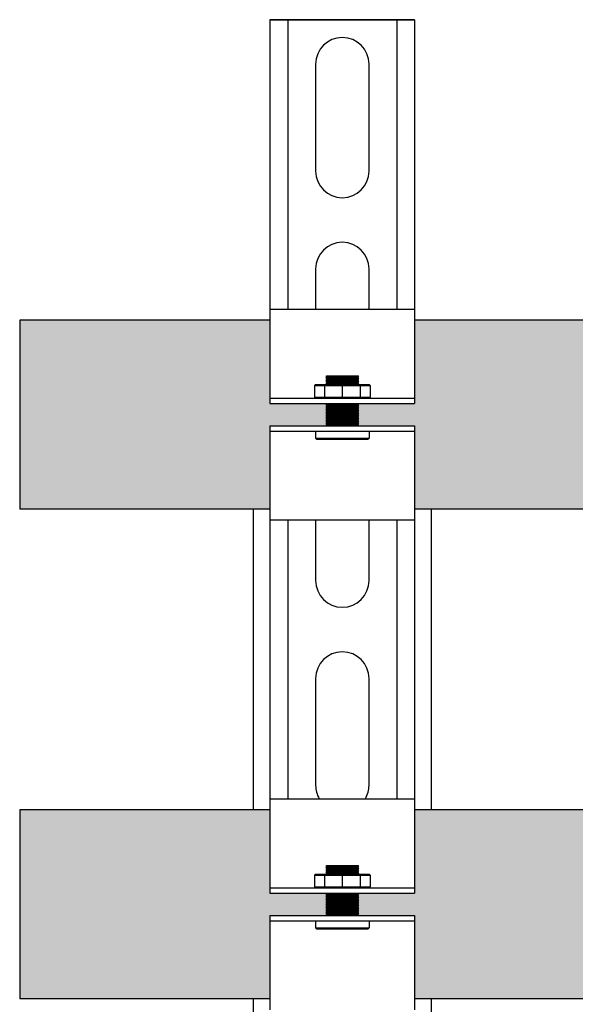
# Model space of a CAD drawing. Units: inches. Extents: x -624 to -473, y -31 to 73.
# Drawn here: x -589 to -583, y -2 to 9 of the extents above; entities that cross this region are included whole.
import ezdxf

# ---------------------------------------------------------------- set-up
doc = ezdxf.new("R2010")
doc.units = ezdxf.units.IN
doc.header["$MEASUREMENT"] = 0
doc.layers.add('demo', color=2, linetype='Continuous')

msp = doc.modelspace()

# ---------------------------------------------------------------- hatches: boundary and pattern name
h = msp.add_hatch(color=23)
h.dxf.hatch_style = 1
h.paths.add_polyline_path([(-586.2558876151445, 4.815821076963914), (-585.6240295813215, 4.815821076963914), (-585.6190214368039, 4.820829221482029), (-585.6240295813215, 4.825837365998552), (-585.6190214368039, 4.83084551051644), (-585.6240295813215, 4.8358536550341), (-585.6190214368039, 4.840861799551078), (-585.6240295813215, 4.845869944068738), (-585.6190214368039, 4.850878088586171), (-585.6240295813215, 4.855886233103604), (-585.6190214368039, 4.860894377621264), (-585.6240295813215, 4.865902522138242), (-585.6190214368039, 4.870910666655902), (-585.6240295813215, 4.875918811173335), (-585.6190214368039, 4.880926955690313), (-585.6240295813215, 4.885935100207973), (-585.6190214368039, 4.890943244725406), (-585.6240295813215, 4.895951389242612), (-585.6190214368039, 4.900959533760499), (-585.6240295813215, 4.905967678277705), (-585.6190214368039, 4.910975822795137), (-585.6240295813215, 4.91598396731257), (-585.6190214368039, 4.920992111829776), (-585.6240295813215, 4.926000256347209), (-585.6190214368039, 4.931008400864869), (-585.6240295813215, 4.936016545381847), (-585.6190214368039, 4.94102468989928), (-585.6240295813215, 4.94603283441694), (-585.6190214368039, 4.951040978934373), (-585.6240295813215, 4.956049123452033), (-585.6190214368039, 4.961057267969011), (-585.6240295813215, 4.966065412486444), (-585.6190214368039, 4.971073557004104), (-585.6240295813215, 4.976081701521082), (-585.6190214368039, 4.981089846038742), (-585.6240295813215, 4.986097990556175), (-585.6190214368039, 4.99110613507338), (-585.6240295813215, 4.996114279591723), (-585.6190214368039, 5.001122424108246), (-585.6240295813215, 5.006130568626361), (-585.6190214368039, 5.011138713143794), (-585.6240295813215, 5.016146857660544), (-585.6190214368039, 5.021155002178432), (-585.6240295813215, 5.026163146695865), (-585.6190214368039, 5.03117129121307), (-585.6240295813215, 5.036179435730503), (-585.6190214368039, 5.041187580248163), (-585.6240295813215, 5.046195724765596), (-585.6190214368039, 5.051203869282574), (-585.6240295813215, 5.056212013800234), (-585.6190214368039, 5.061220158317667), (-585.6240295813215, 5.066228302835327), (-586.2558876151445, 5.066228302835327), (-586.2558876151445, 6.003524689899862), (-589.0720594377842, 6.003524689899862), (-589.0720594377842, 3.878524689899862), (-586.2558876151445, 3.878524689899862)])
h = msp.add_hatch(color=23)
h.dxf.hatch_style = 1
h.paths.add_polyline_path([(-581.5600224326981, 6.003524689899864), (-584.628240646982, 6.003524689899855), (-584.628240646982, 5.066228302835327), (-585.2600986808052, 5.066228302835327), (-585.2651068253227, 5.061220158317667), (-585.2600986808052, 5.056212013800234), (-585.2651068253227, 5.051203869282574), (-585.2600986808052, 5.046195724765596), (-585.2651068253227, 5.041187580248163), (-585.2600986808052, 5.036179435730503), (-585.2651068253227, 5.03117129121307), (-585.2600986808052, 5.026163146695865), (-585.2651068253227, 5.021155002178432), (-585.2600986808052, 5.016146857660544), (-585.2651068253227, 5.011138713143794), (-585.2600986808052, 5.006130568626361), (-585.2651068253227, 5.001122424108246), (-585.2600986808052, 4.996114279591723), (-585.2651068253227, 4.99110613507338), (-585.2600986808052, 4.986097990556175), (-585.2651068253227, 4.981089846038742), (-585.2600986808052, 4.976081701521082), (-585.2651068253227, 4.971073557004104), (-585.2600986808052, 4.966065412486444), (-585.2651068253227, 4.961057267969011), (-585.2600986808052, 4.956049123452033), (-585.2651068253227, 4.951040978934373), (-585.2600986808052, 4.94603283441694), (-585.2651068253227, 4.94102468989928), (-585.2600986808052, 4.936016545381847), (-585.2651068253227, 4.931008400864869), (-585.2600986808052, 4.926000256347209), (-585.2651068253227, 4.920992111829776), (-585.2600986808052, 4.91598396731257), (-585.2651068253227, 4.910975822795137), (-585.2600986808052, 4.905967678277705), (-585.2651068253227, 4.900959533760499), (-585.2600986808052, 4.895951389242612), (-585.2651068253227, 4.890943244725406), (-585.2600986808052, 4.885935100207973), (-585.2651068253227, 4.880926955690313), (-585.2600986808052, 4.875918811173335), (-585.2651068253227, 4.870910666655902), (-585.2600986808052, 4.865902522138242), (-585.2651068253227, 4.860894377621264), (-585.2600986808052, 4.855886233103604), (-585.2651068253227, 4.850878088586171), (-585.2600986808052, 4.845869944068738), (-585.2651068253227, 4.840861799551078), (-585.2600986808052, 4.8358536550341), (-585.2651068253227, 4.83084551051644), (-585.2600986808052, 4.825837365998552), (-585.2651068253227, 4.820829221482029), (-585.2600986808052, 4.815821076963914), (-584.628240646982, 4.815821076963914), (-584.628240646982, 3.878524689899855), (-579.8426798197847, 3.878524689899865)])
at = {"layer": 'demo'}
msp.add_hatch(color=23, dxfattribs=at).paths.add_polyline_path([(-585.6290377258392, -0.4777876779525627), (-585.6190214368039, -0.467771388917015), (-585.6290377258393, -0.4577550998827178), (-585.6190214368039, -0.4477388108475111), (-585.6240295813224, -0.4427306663293962), (-586.2558876151445, -0.4427306663293962), (-586.2558876151445, 0.4945657207346841), (-589.0720594377842, 0.4945657207346841), (-589.0720594377842, -1.630434279265316), (-586.2558876151445, -1.630434279265316), (-586.2558876151445, -0.6931378922008093), (-585.6240295813215, -0.6931378922008093), (-585.6190214368039, -0.6881297476836039), (-585.6290377258389, -0.678113458648852), (-585.6190214368039, -0.6680971696141), (-585.629037725839, -0.6580808805787797), (-585.6190214368039, -0.6480645915443688), (-585.6290377258388, -0.6380483025097305), (-585.6190214368039, -0.6280320134746376), (-585.6290377258387, -0.618015724440113), (-585.6190214368039, -0.6079994354046789), (-585.6290377258385, -0.5979831463698133), (-585.6190214368039, -0.5879668573349477), (-585.6290377258389, -0.5779505683001958), (-585.6190214368039, -0.5679342792654438), (-585.6290377258388, -0.5579179902303508), (-585.6190214368039, -0.5479017011957126), (-585.6290377258385, -0.537885412160847), (-585.6190214368039, -0.5278691231259813), (-585.6290377258389, -0.5178528340912294), (-585.6190214368039, -0.5078365450564775), (-585.6290377258392, -0.4978202560218392), (-585.6190214368039, -0.4878039669867462)])
h = msp.add_hatch(color=23, dxfattribs=at)
edge = h.paths.add_edge_path()
edge.add_line((-578.8220594377842, 0.4945657207346907), (-584.628240646982, 0.4945657207346921))
edge.add_line((-584.628240646982, 0.4945657207346921), (-584.628240646982, -0.4427306663293962))
edge.add_line((-584.628240646982, -0.4427306663293962), (-585.2600986808043, -0.4427306663293962))
edge.add_line((-585.2600986808043, -0.4427306663293962), (-585.2651068253227, -0.4477388108475111))
edge.add_line((-585.2651068253227, -0.4477388108475111), (-585.2600986808052, -0.4527469553649439))
edge.add_line((-585.2600986808052, -0.4527469553649439), (-585.2651068253227, -0.4577550998823767))
edge.add_line((-585.2651068253227, -0.4577550998823767), (-585.2600986808052, -0.4627632444000369))
edge.add_line((-585.2600986808052, -0.4627632444000369), (-585.2651068253227, -0.467771388917015))
edge.add_line((-585.2651068253227, -0.467771388917015), (-585.2600986808052, -0.4727795334346752))
edge.add_line((-585.2600986808052, -0.4727795334346752), (-585.2651068253227, -0.477787677952108))
edge.add_line((-585.2651068253227, -0.477787677952108), (-585.2600986808052, -0.4827958224697682))
edge.add_line((-585.2600986808052, -0.4827958224697682), (-585.2651068253227, -0.4878039669867462))
edge.add_line((-585.2651068253227, -0.4878039669867462), (-585.2600986808052, -0.492812111504179))
edge.add_line((-585.2600986808052, -0.492812111504179), (-585.2651068253227, -0.4978202560218392))
edge.add_line((-585.2651068253227, -0.4978202560218392), (-585.2600986808052, -0.502828400539272))
edge.add_line((-585.2600986808052, -0.502828400539272), (-585.2651068253227, -0.5078365450564775))
edge.add_line((-585.2651068253227, -0.5078365450564775), (-585.2600986808052, -0.5128446895739103))
edge.add_line((-585.2600986808052, -0.5128446895739103), (-585.2651068253227, -0.5178528340913431))
edge.add_line((-585.2651068253227, -0.5178528340913431), (-585.2600986808052, -0.5228609786085485))
edge.add_line((-585.2600986808052, -0.5228609786085485), (-585.2651068253227, -0.5278691231259813))
edge.add_line((-585.2651068253227, -0.5278691231259813), (-585.2600986808052, -0.5328772676436415))
edge.add_line((-585.2600986808052, -0.5328772676436415), (-585.2651068253227, -0.5378854121610743))
edge.add_line((-585.2651068253227, -0.5378854121610743), (-585.2600986808052, -0.5428935566780524))
edge.add_line((-585.2600986808052, -0.5428935566780524), (-585.2651068253227, -0.5479017011957126))
edge.add_line((-585.2651068253227, -0.5479017011957126), (-585.2600986808052, -0.5529098457131454))
edge.add_line((-585.2600986808052, -0.5529098457131454), (-585.2651068253227, -0.5579179902303508))
edge.add_line((-585.2651068253227, -0.5579179902303508), (-585.2600986808052, -0.5629261347477827))
edge.add_line((-585.2600986808052, -0.5629261347477827), (-585.2651068253227, -0.5679342792654438))
edge.add_line((-585.2651068253227, -0.5679342792654438), (-585.2600986808052, -0.5729424237828766))
edge.add_line((-585.2600986808052, -0.5729424237828766), (-585.2651068253227, -0.5779505683003094))
edge.add_line((-585.2651068253227, -0.5779505683003094), (-585.2600986808052, -0.5829587128175158))
edge.add_line((-585.2600986808052, -0.5829587128175158), (-585.2651068253227, -0.5879668573349477))
edge.add_line((-585.2651068253227, -0.5879668573349477), (-585.2600986808052, -0.5929750018526079))
edge.add_line((-585.2600986808052, -0.5929750018526079), (-585.2651068253227, -0.5979831463695859))
edge.add_line((-585.2651068253227, -0.5979831463695859), (-585.2600986808052, -0.6029912908870187))
edge.add_line((-585.2600986808052, -0.6029912908870187), (-585.2651068253227, -0.6079994354046789))
edge.add_line((-585.2651068253227, -0.6079994354046789), (-585.2600986808052, -0.6130075799225665))
edge.add_line((-585.2600986808052, -0.6130075799225665), (-585.2651068253227, -0.6180157244393172))
edge.add_line((-585.2651068253227, -0.6180157244393172), (-585.2600986808052, -0.6230238689572047))
edge.add_line((-585.2600986808052, -0.6230238689572047), (-585.2651068253227, -0.6280320134746376))
edge.add_line((-585.2651068253227, -0.6280320134746376), (-585.2600986808052, -0.6330401579922977))
edge.add_line((-585.2600986808052, -0.6330401579922977), (-585.2651068253227, -0.6380483025092758))
edge.add_line((-585.2651068253227, -0.6380483025092758), (-585.2600986808052, -0.643056447026936))
edge.add_line((-585.2600986808052, -0.643056447026936), (-585.2651068253227, -0.6480645915443688))
edge.add_line((-585.2651068253227, -0.6480645915443688), (-585.2600986808052, -0.6530727360615742))
edge.add_line((-585.2600986808052, -0.6530727360615742), (-585.2651068253227, -0.658080880579007))
edge.add_line((-585.2651068253227, -0.658080880579007), (-585.2600986808052, -0.6630890250964399))
edge.add_line((-585.2600986808052, -0.6630890250964399), (-585.2651068253227, -0.6680971696141))
edge.add_line((-585.2651068253227, -0.6680971696141), (-585.2600986808052, -0.6731053141315329))
edge.add_line((-585.2600986808052, -0.6731053141315329), (-585.2651068253227, -0.6781134586487383))
edge.add_line((-585.2651068253227, -0.6781134586487383), (-585.2600986808052, -0.6831216031661711))
edge.add_line((-585.2600986808052, -0.6831216031661711), (-585.2651068253227, -0.6881297476836039))
edge.add_line((-585.2651068253227, -0.6881297476836039), (-585.2600986808052, -0.6931378922008093))
edge.add_line((-585.2600986808052, -0.6931378922008093), (-584.628240646982, -0.6931378922008093))
edge.add_line((-584.628240646982, -0.6931378922008093), (-584.628240646982, -1.630434279265323))
edge.add_line((-584.628240646982, -1.630434279265323), (-579.0247395555433, -1.630434279265315))
edge.add_arc((-578.2108136498138, -1.715463671596224), 0.8183552881101387, 138.3242633731178, 174.0360450856741, ccw=False)
edge.add_line((-578.8220594377842, -1.171327692022879), (-578.8220594377842, 0.4945657207346907))

# ---------------------------------------------------------------- linework, layer by layer
for p, q in [((-586.2558876151445, 9.38412548838443), (-584.628240646982, 9.38412548838443)), ((-586.2558876151445, 9.38412548838443), (-586.2558876151445, 6.00525539985216)), ((-584.628240646982, 9.38412548838443), (-586.2558876151445, 9.38412548838443)), ((-586.0555618344475, 9.38412548838443), (-586.0555618344475, 6.128524689899862)), ((-584.8285664276791, 9.38412548838443), (-584.8285664276791, 6.128524689899862)), ((-584.628240646982, 9.38412548838443), (-584.628240646982, 6.00525539985216)), ((-585.7425528021085, 8.883311036642741), (-585.7425528021085, 7.681356352460909)), ((-585.141575460018, 7.681356352460909), (-585.141575460018, 8.883311036642741)), ((-585.7425528021085, 6.579564558628192), (-585.7425528021085, 6.128524689899862)), ((-585.141575460018, 6.128524689899862), (-585.141575460018, 6.579564558628192)), ((-586.2558876151445, 6.128524689899862), (-584.628240646982, 6.128524689899862)), ((-589.0720594377842, 6.003524689899862), (-589.0720594377842, 3.878524689899862)), ((-586.2558876151445, 6.003524689899862), (-589.0720594377842, 6.003524689899862)), ((-586.2558876151445, 6.00525539985216), (-586.2558876151445, 5.066228302835327)), ((-584.628240646982, 6.00525539985216), (-584.628240646982, 5.066228302835327)), ((-581.560022432698, 6.003524689899864), (-584.628240646982, 6.003524689899855)), ((-586.2558876151445, 5.126326037044294), (-584.628240646982, 5.126326037044294)), ((-586.2558876151445, 5.066228302835327), (-584.628240646982, 5.066228302835327)), ((-586.2558876151445, 4.815821076963914), (-586.2558876151445, 3.753524689899862)), ((-586.2558876151445, 4.815821076963914), (-584.628240646982, 4.815821076963914)), ((-584.628240646982, 4.815821076963914), (-584.628240646982, 3.753524689899862)), ((-586.2558876151445, 4.755723342754948), (-584.628240646982, 4.755723342754948)), ((-586.2558876151445, 3.878524689899862), (-589.0720594377842, 3.878524689899862)), ((-579.8426798197847, 3.878524689899865), (-584.628240646982, 3.878524689899855)), ((-586.2558876151445, 3.753524689899862), (-586.2558876151445, 0.619565720734677)), ((-584.628240646982, 3.753524689899862), (-586.2558876151445, 3.753524689899862)), ((-586.0555618344475, 3.753524689899862), (-586.0555618344475, 0.619565720734677)), ((-585.7425528021085, 3.753524689899862), (-585.7425528021085, 3.073863396432273)), ((-585.141575460018, 3.073863396432273), (-585.141575460018, 3.753524689899862)), ((-584.8285664276791, 3.753524689899862), (-584.8285664276791, 0.619565720734677)), ((-584.628240646982, 3.753524689899862), (-584.628240646982, 0.619565720734677)), ((-585.7425528021085, 1.972071602599783), (-585.7425528021085, 0.7701169184177274)), ((-585.141575460018, 0.7701169184177274), (-585.141575460018, 1.972071602599783)), ((-586.2558876151445, 0.619565720734677), (-584.628240646982, 0.619565720734677)), ((-586.2558876151445, 0.619565720734677), (-586.2558876151445, -0.4427306663293962)), ((-584.628240646982, 0.619565720734677), (-584.628240646982, -0.4427306663293962)), ((-589.0720594377842, 0.4945657207346841), (-589.0720594377842, -1.630434279265316)), ((-586.2558876151445, 0.4945657207346841), (-589.0720594377842, 0.4945657207346841)), ((-578.8220594377842, 0.4945657207346907), (-584.628240646982, 0.4945657207346921)), ((-586.2558876151445, -0.3826329321204298), (-584.628240646982, -0.3826329321204298)), ((-586.2558876151445, -0.4427306663293962), (-584.628240646982, -0.4427306663293962)), ((-586.2558876151445, -0.6931378922008093), (-586.2558876151445, -1.755434279265316)), ((-586.2558876151445, -0.6931378922008093), (-584.628240646982, -0.6931378922008093)), ((-586.2558876151445, -0.7532356264097757), (-584.628240646982, -0.7532356264097757)), ((-584.628240646982, -0.6931378922008093), (-584.628240646982, -1.755434279265316)), ((-586.2558876151445, -1.630434279265316), (-589.0720594377842, -1.630434279265316)), ((-579.0247395555468, -1.630434279265314), (-584.628240646982, -1.630434279265323))]:
    msp.add_line(p, q)
at = {"color": 9}
for p, q in [((-585.6240295813215, 5.367718602784237), (-585.6150149211896, 5.376733262915479)), ((-585.6240295813215, 5.366716973879932), (-585.6240295813215, 5.367718602784237)), ((-585.6240295813215, 5.366716973879932), (-585.6190214368039, 5.361708829362954)), ((-585.6240295813215, 5.366716973879932), (-585.2600986808052, 5.366716973879932)), ((-585.6240295813215, 5.356700684845521), (-585.6190214368039, 5.361708829362954)), ((-585.6240295813215, 5.356700684845521), (-585.6190214368039, 5.351692540327861)), ((-585.2600986808052, 5.356700684845521), (-585.6240295813215, 5.356700684845521)), ((-585.6240295813215, 5.346684395810428), (-585.6190214368039, 5.351692540327861)), ((-585.6240295813215, 5.346684395810428), (-585.6190214368039, 5.341676251292768)), ((-585.6240295813215, 5.346684395810428), (-585.2600986808052, 5.346684395810428)), ((-585.6240295813215, 5.33666810677579), (-585.6190214368039, 5.341676251292768)), ((-585.6240295813215, 5.33666810677579), (-585.6190214368039, 5.331659962258357)), ((-585.6240295813215, 5.33666810677579), (-585.2600986808052, 5.33666810677579)), ((-585.6240295813215, 5.326651817740697), (-585.6190214368039, 5.331659962258357)), ((-585.6240295813215, 5.326651817740697), (-585.6190214368039, 5.321643673223718)), ((-585.2600986808052, 5.326651817740697), (-585.6240295813215, 5.326651817740697)), ((-585.6240295813215, 5.316635528706058), (-585.6190214368039, 5.321643673223718)), ((-585.6190214368039, 5.361708829362954), (-585.2651068253227, 5.361708829362954)), ((-585.6190214368039, 5.351692540327861), (-585.2651068253227, 5.351692540327861)), ((-585.6190214368039, 5.341676251292768), (-585.2651068253227, 5.341676251292768)), ((-585.6190214368039, 5.331659962258357), (-585.2651068253227, 5.331659962258357)), ((-585.6190214368039, 5.321643673223718), (-585.2651068253227, 5.321643673223718)), ((-585.6150149211896, 5.376733262915479), (-585.2691133409364, 5.376733262915479)), ((-585.2691133409364, 5.376733262915479), (-585.2600986808052, 5.367718602784237)), ((-585.2600986808052, 5.367718602784237), (-585.2691133409364, 5.376733262915479)), ((-585.2600986808052, 5.366716973879932), (-585.2651068253227, 5.361708829362954)), ((-585.2600986808052, 5.356700684845521), (-585.2651068253227, 5.361708829362954)), ((-585.2600986808052, 5.356700684845521), (-585.2651068253227, 5.351692540327861)), ((-585.2600986808052, 5.346684395810428), (-585.2651068253227, 5.351692540327861)), ((-585.2600986808052, 5.346684395810428), (-585.2651068253227, 5.341676251292768)), ((-585.2600986808052, 5.33666810677579), (-585.2651068253227, 5.341676251292768)), ((-585.2600986808052, 5.33666810677579), (-585.2651068253227, 5.331659962258357)), ((-585.2600986808052, 5.326651817740697), (-585.2651068253227, 5.331659962258357)), ((-585.2600986808052, 5.326651817740697), (-585.2651068253227, 5.321643673223718)), ((-585.2600986808052, 5.316635528706058), (-585.2651068253227, 5.321643673223718)), ((-585.2600986808052, 5.367718602784237), (-585.2600986808052, 5.366716973879932)), ((-585.7550731634019, 5.269558970242599), (-585.7450568743674, 5.279575259277692)), ((-585.7550731634019, 5.269558970242599), (-585.7550731634019, 5.136342326078932)), ((-585.7550731634019, 5.269558970242599), (-585.1290550987242, 5.269558970242599)), ((-585.7450568743674, 5.279575259277692), (-585.1390713877593, 5.279575259277692)), ((-585.6423899117601, 5.269558970242599), (-585.6423899117601, 5.136342326078932)), ((-585.6240295813215, 5.316635528706058), (-585.6190214368039, 5.311627384188625)), ((-585.6240295813215, 5.316635528706058), (-585.2600986808052, 5.316635528706058)), ((-585.6240295813215, 5.306619239671647), (-585.6190214368039, 5.311627384188625)), ((-585.6240295813215, 5.306619239671647), (-585.6190214368039, 5.301611095153987)), ((-585.6240295813215, 5.306619239671647), (-585.2600986808052, 5.306619239671647)), ((-585.6240295813215, 5.296602950636554), (-585.6190214368039, 5.301611095153987)), ((-585.6240295813215, 5.296602950636554), (-585.6190214368039, 5.291594806118894)), ((-585.2600986808052, 5.296602950636554), (-585.6240295813215, 5.296602950636554)), ((-585.6240295813215, 5.286586661601461), (-585.6190214368039, 5.291594806118894)), ((-585.6240295813215, 5.286586661601461), (-585.6190214368039, 5.281578517084256)), ((-585.6240295813215, 5.286586661601461), (-585.2600986808052, 5.286586661601461)), ((-585.6210246946107, 5.279575259277692), (-585.6190214368039, 5.281578517084256)), ((-585.6190214368039, 5.311627384188625), (-585.2651068253227, 5.311627384188625)), ((-585.6190214368039, 5.301611095153987), (-585.2651068253227, 5.301611095153987)), ((-585.6190214368039, 5.291594806118894), (-585.2651068253227, 5.291594806118894)), ((-585.6190214368039, 5.281578517084256), (-585.2651068253227, 5.281578517084256)), ((-585.442064131063, 5.269558970242599), (-585.442064131063, 5.136342326078932)), ((-585.2600986808052, 5.316635528706058), (-585.2651068253227, 5.311627384188625)), ((-585.2600986808052, 5.306619239671647), (-585.2651068253227, 5.311627384188625)), ((-585.2600986808052, 5.306619239671647), (-585.2651068253227, 5.301611095153987)), ((-585.2600986808052, 5.296602950636554), (-585.2651068253227, 5.301611095153987)), ((-585.2600986808052, 5.296602950636554), (-585.2651068253227, 5.291594806118894)), ((-585.2600986808052, 5.286586661601461), (-585.2651068253227, 5.291594806118894)), ((-585.2600986808052, 5.286586661601461), (-585.2651068253227, 5.281578517084256)), ((-585.2631035675154, 5.279575259277692), (-585.2651068253227, 5.281578517084256)), ((-585.241738350366, 5.269558970242599), (-585.241738350366, 5.136342326078932)), ((-585.1390713877593, 5.279575259277692), (-585.1290550987242, 5.269558970242599)), ((-585.1290550987242, 5.269558970242599), (-585.1290550987242, 5.136342326078932)), ((-585.7550731634019, 5.136342326078932), (-585.7450568743674, 5.126326037044294)), ((-585.7550731634019, 5.136342326078932), (-585.1290550987242, 5.136342326078932)), ((-585.1390713877593, 5.126326037044294), (-585.1290550987242, 5.136342326078932)), ((-585.6240295813215, 5.066228302835327), (-585.6190214368039, 5.061220158317667)), ((-585.6240295813215, 5.066228302835327), (-585.2600986808052, 5.066228302835327)), ((-585.6240295813215, 5.056212013800234), (-585.6190214368039, 5.061220158317667)), ((-585.6240295813215, 5.056212013800234), (-585.6190214368039, 5.051203869282574)), ((-585.6240295813215, 5.056212013800234), (-585.2600986808052, 5.056212013800234)), ((-585.6240295813215, 5.046195724765596), (-585.6190214368039, 5.051203869282574)), ((-585.6240295813215, 5.046195724765596), (-585.6190214368039, 5.041187580248163)), ((-585.2600986808052, 5.046195724765596), (-585.6240295813215, 5.046195724765596)), ((-585.6240295813215, 5.036179435730503), (-585.6190214368039, 5.041187580248163)), ((-585.6240295813215, 5.036179435730503), (-585.6190214368039, 5.03117129121307)), ((-585.6240295813215, 5.036179435730503), (-585.2600986808052, 5.036179435730503)), ((-585.6240295813215, 5.026163146695865), (-585.6190214368039, 5.03117129121307)), ((-585.6240295813215, 5.026163146695865), (-585.6190214368039, 5.021155002178432)), ((-585.6240295813215, 5.026163146695865), (-585.2600986808052, 5.026163146695865)), ((-585.6240295813215, 5.016146857660544), (-585.6190214368039, 5.021155002178432)), ((-585.6240295813215, 5.016146857660544), (-585.6190214368039, 5.011138713143794)), ((-585.2600986808052, 5.016146857660544), (-585.6240295813215, 5.016146857660544)), ((-585.6240295813215, 5.006130568626361), (-585.6190214368039, 5.011138713143794)), ((-585.6240295813215, 5.006130568626361), (-585.6190214368039, 5.001122424108246)), ((-585.6240295813215, 5.006130568626361), (-585.2600986808052, 5.006130568626361)), ((-585.6240295813215, 4.996114279591723), (-585.6190214368039, 5.001122424108246)), ((-585.6240295813215, 4.996114279591723), (-585.6190214368039, 4.99110613507338)), ((-585.6240295813215, 4.996114279591723), (-585.2600986808052, 4.996114279591723)), ((-585.6240295813215, 4.986097990556175), (-585.6190214368039, 4.99110613507338)), ((-585.6240295813215, 4.986097990556175), (-585.6190214368039, 4.981089846038742)), ((-585.2600986808052, 4.986097990556175), (-585.6240295813215, 4.986097990556175)), ((-585.6190214368039, 5.061220158317667), (-585.2651068253227, 5.061220158317667)), ((-585.6190214368039, 5.051203869282574), (-585.2651068253227, 5.051203869282574)), ((-585.6190214368039, 5.041187580248163), (-585.2651068253227, 5.041187580248163)), ((-585.6190214368039, 5.03117129121307), (-585.2651068253227, 5.03117129121307)), ((-585.6190214368039, 5.021155002178432), (-585.2651068253227, 5.021155002178432)), ((-585.6190214368039, 5.011138713143794), (-585.2651068253227, 5.011138713143794)), ((-585.6190214368039, 5.001122424108246), (-585.2651068253227, 5.001122424108246)), ((-585.6190214368039, 4.99110613507338), (-585.2651068253227, 4.99110613507338)), ((-585.2600986808052, 5.066228302835327), (-585.2651068253227, 5.061220158317667)), ((-585.2600986808052, 5.056212013800234), (-585.2651068253227, 5.061220158317667)), ((-585.2600986808052, 5.056212013800234), (-585.2651068253227, 5.051203869282574)), ((-585.2600986808052, 5.046195724765596), (-585.2651068253227, 5.051203869282574)), ((-585.2600986808052, 5.046195724765596), (-585.2651068253227, 5.041187580248163)), ((-585.2600986808052, 5.036179435730503), (-585.2651068253227, 5.041187580248163)), ((-585.2600986808052, 5.036179435730503), (-585.2651068253227, 5.03117129121307)), ((-585.2600986808052, 5.026163146695865), (-585.2651068253227, 5.03117129121307)), ((-585.2600986808052, 5.026163146695865), (-585.2651068253227, 5.021155002178432)), ((-585.2600986808052, 5.016146857660544), (-585.2651068253227, 5.021155002178432)), ((-585.2600986808052, 5.016146857660544), (-585.2651068253227, 5.011138713143794)), ((-585.2600986808052, 5.006130568626361), (-585.2651068253227, 5.011138713143794)), ((-585.2600986808052, 5.006130568626361), (-585.2651068253227, 5.001122424108246)), ((-585.2600986808052, 4.996114279591723), (-585.2651068253227, 5.001122424108246)), ((-585.2600986808052, 4.996114279591723), (-585.2651068253227, 4.99110613507338)), ((-585.2600986808052, 4.986097990556175), (-585.2651068253227, 4.99110613507338)), ((-585.2600986808052, 4.986097990556175), (-585.2651068253227, 4.981089846038742)), ((-585.6240295813215, 4.976081701521082), (-585.6190214368039, 4.981089846038742)), ((-585.6240295813215, 4.976081701521082), (-585.6190214368039, 4.971073557004104)), ((-585.6240295813215, 4.976081701521082), (-585.2600986808052, 4.976081701521082)), ((-585.6240295813215, 4.966065412486444), (-585.6190214368039, 4.971073557004104)), ((-585.6240295813215, 4.966065412486444), (-585.6190214368039, 4.961057267969011)), ((-585.6240295813215, 4.966065412486444), (-585.2600986808052, 4.966065412486444)), ((-585.6240295813215, 4.956049123452033), (-585.6190214368039, 4.961057267969011)), ((-585.6240295813215, 4.956049123452033), (-585.6190214368039, 4.951040978934373)), ((-585.2600986808052, 4.956049123452033), (-585.6240295813215, 4.956049123452033)), ((-585.6240295813215, 4.94603283441694), (-585.6190214368039, 4.951040978934373)), ((-585.6240295813215, 4.94603283441694), (-585.6190214368039, 4.94102468989928)), ((-585.6240295813215, 4.94603283441694), (-585.2600986808052, 4.94603283441694)), ((-585.6240295813215, 4.936016545381847), (-585.6190214368039, 4.94102468989928)), ((-585.6240295813215, 4.936016545381847), (-585.6190214368039, 4.931008400864869)), ((-585.6240295813215, 4.936016545381847), (-585.2600986808052, 4.936016545381847)), ((-585.6240295813215, 4.926000256347209), (-585.6190214368039, 4.931008400864869)), ((-585.6240295813215, 4.926000256347209), (-585.6190214368039, 4.920992111829776)), ((-585.2600986808052, 4.926000256347209), (-585.6240295813215, 4.926000256347209)), ((-585.6240295813215, 4.91598396731257), (-585.6190214368039, 4.920992111829776)), ((-585.6240295813215, 4.91598396731257), (-585.6190214368039, 4.910975822795137)), ((-585.6240295813215, 4.91598396731257), (-585.2600986808052, 4.91598396731257)), ((-585.6240295813215, 4.905967678277705), (-585.6190214368039, 4.910975822795137)), ((-585.6240295813215, 4.905967678277705), (-585.6190214368039, 4.900959533760499)), ((-585.6240295813215, 4.905967678277705), (-585.2600986808052, 4.905967678277705)), ((-585.6240295813215, 4.895951389242612), (-585.6190214368039, 4.900959533760499)), ((-585.6240295813215, 4.895951389242612), (-585.6190214368039, 4.890943244725406)), ((-585.2600986808052, 4.895951389242612), (-585.6240295813215, 4.895951389242612)), ((-585.6240295813215, 4.885935100207973), (-585.6190214368039, 4.890943244725406)), ((-585.6240295813215, 4.885935100207973), (-585.6190214368039, 4.880926955690313)), ((-585.6240295813215, 4.885935100207973), (-585.2600986808052, 4.885935100207973)), ((-585.6240295813215, 4.875918811173335), (-585.6190214368039, 4.880926955690313)), ((-585.6240295813215, 4.875918811173335), (-585.6190214368039, 4.870910666655902)), ((-585.6240295813215, 4.875918811173335), (-585.2600986808052, 4.875918811173335)), ((-585.6190214368039, 4.981089846038742), (-585.2651068253227, 4.981089846038742)), ((-585.6190214368039, 4.971073557004104), (-585.2651068253227, 4.971073557004104)), ((-585.6190214368039, 4.961057267969011), (-585.2651068253227, 4.961057267969011)), ((-585.6190214368039, 4.951040978934373), (-585.2651068253227, 4.951040978934373)), ((-585.6190214368039, 4.94102468989928), (-585.2651068253227, 4.94102468989928)), ((-585.6190214368039, 4.931008400864869), (-585.2651068253227, 4.931008400864869)), ((-585.6190214368039, 4.920992111829776), (-585.2651068253227, 4.920992111829776)), ((-585.6190214368039, 4.910975822795137), (-585.2651068253227, 4.910975822795137)), ((-585.6190214368039, 4.900959533760499), (-585.2651068253227, 4.900959533760499)), ((-585.6190214368039, 4.890943244725406), (-585.2651068253227, 4.890943244725406)), ((-585.6190214368039, 4.880926955690313), (-585.2651068253227, 4.880926955690313)), ((-585.2600986808052, 4.976081701521082), (-585.2651068253227, 4.981089846038742)), ((-585.2600986808052, 4.976081701521082), (-585.2651068253227, 4.971073557004104)), ((-585.2600986808052, 4.966065412486444), (-585.2651068253227, 4.971073557004104)), ((-585.2600986808052, 4.966065412486444), (-585.2651068253227, 4.961057267969011)), ((-585.2600986808052, 4.956049123452033), (-585.2651068253227, 4.961057267969011)), ((-585.2600986808052, 4.956049123452033), (-585.2651068253227, 4.951040978934373)), ((-585.2600986808052, 4.94603283441694), (-585.2651068253227, 4.951040978934373)), ((-585.2600986808052, 4.94603283441694), (-585.2651068253227, 4.94102468989928)), ((-585.2600986808052, 4.936016545381847), (-585.2651068253227, 4.94102468989928)), ((-585.2600986808052, 4.936016545381847), (-585.2651068253227, 4.931008400864869)), ((-585.2600986808052, 4.926000256347209), (-585.2651068253227, 4.931008400864869)), ((-585.2600986808052, 4.926000256347209), (-585.2651068253227, 4.920992111829776)), ((-585.2600986808052, 4.91598396731257), (-585.2651068253227, 4.920992111829776)), ((-585.2600986808052, 4.91598396731257), (-585.2651068253227, 4.910975822795137)), ((-585.2600986808052, 4.905967678277705), (-585.2651068253227, 4.910975822795137)), ((-585.2600986808052, 4.905967678277705), (-585.2651068253227, 4.900959533760499)), ((-585.2600986808052, 4.895951389242612), (-585.2651068253227, 4.900959533760499)), ((-585.2600986808052, 4.895951389242612), (-585.2651068253227, 4.890943244725406)), ((-585.2600986808052, 4.885935100207973), (-585.2651068253227, 4.890943244725406)), ((-585.2600986808052, 4.885935100207973), (-585.2651068253227, 4.880926955690313)), ((-585.2600986808052, 4.875918811173335), (-585.2651068253227, 4.880926955690313)), ((-585.2600986808052, 4.875918811173335), (-585.2651068253227, 4.870910666655902)), ((-585.6240295813215, 4.865902522138242), (-585.6190214368039, 4.870910666655902)), ((-585.6240295813215, 4.865902522138242), (-585.6190214368039, 4.860894377621264)), ((-585.2600986808052, 4.865902522138242), (-585.6240295813215, 4.865902522138242)), ((-585.6240295813215, 4.855886233103604), (-585.6190214368039, 4.860894377621264)), ((-585.6240295813215, 4.855886233103604), (-585.6190214368039, 4.850878088586171)), ((-585.6240295813215, 4.855886233103604), (-585.2600986808052, 4.855886233103604)), ((-585.6240295813215, 4.845869944068738), (-585.6190214368039, 4.850878088586171)), ((-585.6240295813215, 4.845869944068738), (-585.6190214368039, 4.840861799551078)), ((-585.6240295813215, 4.845869944068738), (-585.2600986808052, 4.845869944068738)), ((-585.6240295813215, 4.8358536550341), (-585.6190214368039, 4.840861799551078)), ((-585.6240295813215, 4.8358536550341), (-585.6190214368039, 4.83084551051644)), ((-585.2600986808052, 4.8358536550341), (-585.6240295813215, 4.8358536550341)), ((-585.6240295813215, 4.825837365998552), (-585.6190214368039, 4.83084551051644)), ((-585.6240295813215, 4.825837365998552), (-585.6190214368039, 4.820829221482029)), ((-585.6240295813215, 4.825837365998552), (-585.2600986808052, 4.825837365998552)), ((-585.6240295813215, 4.815821076963914), (-585.6190214368039, 4.820829221482029)), ((-585.6190214368039, 4.870910666655902), (-585.2651068253227, 4.870910666655902)), ((-585.6190214368039, 4.860894377621264), (-585.2651068253227, 4.860894377621264)), ((-585.6190214368039, 4.850878088586171), (-585.2651068253227, 4.850878088586171)), ((-585.6190214368039, 4.840861799551078), (-585.2651068253227, 4.840861799551078)), ((-585.6190214368039, 4.83084551051644), (-585.2651068253227, 4.83084551051644)), ((-585.6190214368039, 4.820829221482029), (-585.2651068253227, 4.820829221482029)), ((-585.2600986808052, 4.865902522138242), (-585.2651068253227, 4.870910666655902)), ((-585.2600986808052, 4.865902522138242), (-585.2651068253227, 4.860894377621264)), ((-585.2600986808052, 4.855886233103604), (-585.2651068253227, 4.860894377621264)), ((-585.2600986808052, 4.855886233103604), (-585.2651068253227, 4.850878088586171)), ((-585.2600986808052, 4.845869944068738), (-585.2651068253227, 4.850878088586171)), ((-585.2600986808052, 4.845869944068738), (-585.2651068253227, 4.840861799551078)), ((-585.2600986808052, 4.8358536550341), (-585.2651068253227, 4.840861799551078)), ((-585.2600986808052, 4.8358536550341), (-585.2651068253227, 4.83084551051644)), ((-585.2600986808052, 4.825837365998552), (-585.2651068253227, 4.83084551051644)), ((-585.2600986808052, 4.825837365998552), (-585.2651068253227, 4.820829221482029)), ((-585.2600986808052, 4.815821076963914), (-585.2651068253227, 4.820829221482029)), ((-585.7425528021085, 4.755723342754948), (-585.7425528021085, 4.674591401573082)), ((-585.7335381419769, 4.665576741441839), (-585.7425528021085, 4.674591401573082)), ((-585.7425528021085, 4.674591401573082), (-585.141575460018, 4.674591401573082)), ((-585.7335381419769, 4.665576741441839), (-585.1505901201492, 4.665576741441839)), ((-585.1505901201492, 4.665576741441839), (-585.141575460018, 4.674591401573082)), ((-585.141575460018, 4.755723342754948), (-585.141575460018, 4.674591401573082)), ((-585.6240295813215, -0.1412403663809414), (-585.6150149211896, -0.1322257062496988)), ((-585.6240295813215, -0.1422419952845644), (-585.6240295813215, -0.1412403663809414)), ((-585.6240295813215, -0.1422419952845644), (-585.6190214368039, -0.1472501398022246)), ((-585.6240295813215, -0.1422419952845644), (-585.2600986808052, -0.1422419952845644)), ((-585.6240295813215, -0.1522582843192026), (-585.6190214368039, -0.1472501398022246)), ((-585.6240295813215, -0.1522582843192026), (-585.6190214368039, -0.1572664288368628)), ((-585.2600986808052, -0.1522582843192026), (-585.6240295813215, -0.1522582843192026)), ((-585.6240295813215, -0.1622745733542956), (-585.6190214368039, -0.1572664288368628)), ((-585.6240295813215, -0.1622745733542956), (-585.6190214368039, -0.1672827178712737)), ((-585.6240295813215, -0.1622745733542956), (-585.2600986808052, -0.1622745733542956)), ((-585.6240295813215, -0.1722908623893886), (-585.6190214368039, -0.1672827178712737)), ((-585.6240295813215, -0.1722908623893886), (-585.6190214368039, -0.1772990069063667)), ((-585.6240295813215, -0.1722908623893886), (-585.2600986808052, -0.1722908623893886)), ((-585.6240295813215, -0.1823071514240269), (-585.6190214368039, -0.1772990069063667)), ((-585.6240295813215, -0.1823071514240269), (-585.6190214368039, -0.1873152959414597)), ((-585.2600986808052, -0.1823071514240269), (-585.6240295813215, -0.1823071514240269)), ((-585.6240295813215, -0.1923234404586651), (-585.6190214368039, -0.1873152959414597)), ((-585.6240295813215, -0.1923234404586651), (-585.6190214368039, -0.1973315849760979)), ((-585.6240295813215, -0.1923234404586651), (-585.2600986808052, -0.1923234404586651)), ((-585.6240295813215, -0.2023397294935307), (-585.6190214368039, -0.1973315849760979)), ((-585.6240295813215, -0.2023397294935307), (-585.6190214368039, -0.2073478740107362)), ((-585.6240295813215, -0.2023397294935307), (-585.2600986808052, -0.2023397294935307)), ((-585.6240295813215, -0.212356018528169), (-585.6190214368039, -0.2073478740107362)), ((-585.6240295813215, -0.212356018528169), (-585.6190214368039, -0.2173641630458292)), ((-585.2600986808052, -0.212356018528169), (-585.6240295813215, -0.212356018528169)), ((-585.6240295813215, -0.222372307563262), (-585.6190214368039, -0.2173641630458292)), ((-585.6190214368039, -0.1472501398022246), (-585.2651068253227, -0.1472501398022246)), ((-585.6190214368039, -0.1572664288368628), (-585.2651068253227, -0.1572664288368628)), ((-585.6190214368039, -0.1672827178712737), (-585.2651068253227, -0.1672827178712737)), ((-585.6190214368039, -0.1772990069063667), (-585.2651068253227, -0.1772990069063667)), ((-585.6190214368039, -0.1873152959414597), (-585.2651068253227, -0.1873152959414597)), ((-585.6190214368039, -0.1973315849760979), (-585.2651068253227, -0.1973315849760979)), ((-585.6190214368039, -0.2073478740107362), (-585.2651068253227, -0.2073478740107362)), ((-585.6190214368039, -0.2173641630458292), (-585.2651068253227, -0.2173641630458292)), ((-585.6150149211896, -0.1322257062496988), (-585.2691133409364, -0.1322257062496988)), ((-585.2691133409364, -0.1322257062496988), (-585.2600986808052, -0.1412403663809414)), ((-585.2600986808052, -0.1412403663809414), (-585.2691133409364, -0.1322257062496988)), ((-585.2600986808052, -0.1422419952845644), (-585.2651068253227, -0.1472501398022246)), ((-585.2600986808052, -0.1522582843192026), (-585.2651068253227, -0.1472501398022246)), ((-585.2600986808052, -0.1522582843192026), (-585.2651068253227, -0.1572664288368628)), ((-585.2600986808052, -0.1622745733542956), (-585.2651068253227, -0.1572664288368628)), ((-585.2600986808052, -0.1622745733542956), (-585.2651068253227, -0.1672827178712737)), ((-585.2600986808052, -0.1722908623893886), (-585.2651068253227, -0.1672827178712737)), ((-585.2600986808052, -0.1722908623893886), (-585.2651068253227, -0.1772990069063667)), ((-585.2600986808052, -0.1823071514240269), (-585.2651068253227, -0.1772990069063667)), ((-585.2600986808052, -0.1823071514240269), (-585.2651068253227, -0.1873152959414597)), ((-585.2600986808052, -0.1923234404586651), (-585.2651068253227, -0.1873152959414597)), ((-585.2600986808052, -0.1923234404586651), (-585.2651068253227, -0.1973315849760979)), ((-585.2600986808052, -0.2023397294935307), (-585.2651068253227, -0.1973315849760979)), ((-585.2600986808052, -0.2023397294935307), (-585.2651068253227, -0.2073478740107362)), ((-585.2600986808052, -0.212356018528169), (-585.2651068253227, -0.2073478740107362)), ((-585.2600986808052, -0.212356018528169), (-585.2651068253227, -0.2173641630458292)), ((-585.2600986808052, -0.222372307563262), (-585.2651068253227, -0.2173641630458292)), ((-585.2600986808052, -0.1412403663809414), (-585.2600986808052, -0.1422419952845644)), ((-585.7550731634019, -0.239399998922579), (-585.7450568743674, -0.229383709887486)), ((-585.7550731634019, -0.239399998922579), (-585.7550731634019, -0.3726166430857916)), ((-585.7550731634019, -0.239399998922579), (-585.1290550987242, -0.239399998922579)), ((-585.7450568743674, -0.229383709887486), (-585.1390713877593, -0.229383709887486)), ((-585.6423899117601, -0.239399998922579), (-585.6423899117601, -0.3726166430857916)), ((-585.6240295813215, -0.222372307563262), (-585.6190214368039, -0.2273804520806948)), ((-585.6240295813215, -0.222372307563262), (-585.2600986808052, -0.222372307563262)), ((-585.6210246946107, -0.229383709887486), (-585.6190214368039, -0.2273804520806948)), ((-585.6190214368039, -0.2273804520806948), (-585.2651068253227, -0.2273804520806948)), ((-585.442064131063, -0.239399998922579), (-585.442064131063, -0.3726166430857916)), ((-585.2600986808052, -0.222372307563262), (-585.2651068253227, -0.2273804520806948)), ((-585.2631035675154, -0.229383709887486), (-585.2651068253227, -0.2273804520806948)), ((-585.241738350366, -0.239399998922579), (-585.241738350366, -0.3726166430857916)), ((-585.1390713877593, -0.229383709887486), (-585.1290550987242, -0.239399998922579)), ((-585.1290550987242, -0.239399998922579), (-585.1290550987242, -0.3726166430857916)), ((-585.7550731634019, -0.3726166430857916), (-585.7450568743674, -0.3826329321204298)), ((-585.7550731634019, -0.3726166430857916), (-585.1290550987242, -0.3726166430857916)), ((-585.6240295813215, -0.4427306663303057), (-585.6190214368039, -0.4477388108475111)), ((-585.6240295813215, -0.4427306663303057), (-585.2600986808052, -0.4427306663303057)), ((-585.2600986808052, -0.4427306663303057), (-585.2651068253227, -0.4477388108475111)), ((-585.1390713877593, -0.3826329321204298), (-585.1290550987242, -0.3726166430857916)), ((-585.6240295813215, -0.4527469553649439), (-585.6190214368039, -0.4477388108475111)), ((-585.6240295813215, -0.4527469553649439), (-585.6190214368039, -0.4577550998823767)), ((-585.6240295813215, -0.4527469553649439), (-585.2600986808052, -0.4527469553649439)), ((-585.6240295813215, -0.4627632444000369), (-585.6190214368039, -0.4577550998823767)), ((-585.6240295813215, -0.4627632444000369), (-585.6190214368039, -0.467771388917015)), ((-585.2600986808052, -0.4627632444000369), (-585.6240295813215, -0.4627632444000369)), ((-585.6240295813215, -0.4727795334346752), (-585.6190214368039, -0.467771388917015)), ((-585.6240295813215, -0.4727795334346752), (-585.6190214368039, -0.477787677952108)), ((-585.6240295813215, -0.4727795334346752), (-585.2600986808052, -0.4727795334346752)), ((-585.6240295813215, -0.4827958224697682), (-585.6190214368039, -0.477787677952108)), ((-585.6240295813215, -0.4827958224697682), (-585.6190214368039, -0.4878039669867462)), ((-585.6240295813215, -0.4827958224697682), (-585.2600986808052, -0.4827958224697682)), ((-585.6240295813215, -0.492812111504179), (-585.6190214368039, -0.4878039669867462)), ((-585.6240295813215, -0.492812111504179), (-585.6190214368039, -0.4978202560218392)), ((-585.2600986808052, -0.492812111504179), (-585.6240295813215, -0.492812111504179)), ((-585.6240295813215, -0.502828400539272), (-585.6190214368039, -0.4978202560218392)), ((-585.6240295813215, -0.502828400539272), (-585.6190214368039, -0.5078365450564775)), ((-585.6240295813215, -0.502828400539272), (-585.2600986808052, -0.502828400539272)), ((-585.6240295813215, -0.5128446895739103), (-585.6190214368039, -0.5078365450564775)), ((-585.6240295813215, -0.5128446895739103), (-585.6190214368039, -0.5178528340913431)), ((-585.6240295813215, -0.5128446895739103), (-585.2600986808052, -0.5128446895739103)), ((-585.6240295813215, -0.5228609786085485), (-585.6190214368039, -0.5178528340913431)), ((-585.6240295813215, -0.5228609786085485), (-585.6190214368039, -0.5278691231259813)), ((-585.2600986808052, -0.5228609786085485), (-585.6240295813215, -0.5228609786085485)), ((-585.6240295813215, -0.5328772676436415), (-585.6190214368039, -0.5278691231259813)), ((-585.6240295813215, -0.5328772676436415), (-585.6190214368039, -0.5378854121610743)), ((-585.6240295813215, -0.5328772676436415), (-585.2600986808052, -0.5328772676436415)), ((-585.6240295813215, -0.5428935566780524), (-585.6190214368039, -0.5378854121610743)), ((-585.6240295813215, -0.5428935566780524), (-585.6190214368039, -0.5479017011957126)), ((-585.6240295813215, -0.5428935566780524), (-585.2600986808052, -0.5428935566780524)), ((-585.6240295813215, -0.5529098457131454), (-585.6190214368039, -0.5479017011957126)), ((-585.6240295813215, -0.5529098457131454), (-585.6190214368039, -0.5579179902303508)), ((-585.2600986808052, -0.5529098457131454), (-585.6240295813215, -0.5529098457131454)), ((-585.6190214368039, -0.4477388108475111), (-585.2651068253227, -0.4477388108475111)), ((-585.6190214368039, -0.4577550998823767), (-585.2651068253227, -0.4577550998823767)), ((-585.6190214368039, -0.467771388917015), (-585.2651068253227, -0.467771388917015)), ((-585.6190214368039, -0.477787677952108), (-585.2651068253227, -0.477787677952108)), ((-585.6190214368039, -0.4878039669867462), (-585.2651068253227, -0.4878039669867462)), ((-585.6190214368039, -0.4978202560218392), (-585.2651068253227, -0.4978202560218392)), ((-585.6190214368039, -0.5078365450564775), (-585.2651068253227, -0.5078365450564775)), ((-585.6190214368039, -0.5178528340913431), (-585.2651068253227, -0.5178528340913431)), ((-585.6190214368039, -0.5278691231259813), (-585.2651068253227, -0.5278691231259813)), ((-585.6190214368039, -0.5378854121610743), (-585.2651068253227, -0.5378854121610743)), ((-585.6190214368039, -0.5479017011957126), (-585.2651068253227, -0.5479017011957126)), ((-585.2600986808052, -0.4527469553649439), (-585.2651068253227, -0.4477388108475111)), ((-585.2600986808052, -0.4527469553649439), (-585.2651068253227, -0.4577550998823767)), ((-585.2600986808052, -0.4627632444000369), (-585.2651068253227, -0.4577550998823767)), ((-585.2600986808052, -0.4627632444000369), (-585.2651068253227, -0.467771388917015)), ((-585.2600986808052, -0.4727795334346752), (-585.2651068253227, -0.467771388917015)), ((-585.2600986808052, -0.4727795334346752), (-585.2651068253227, -0.477787677952108)), ((-585.2600986808052, -0.4827958224697682), (-585.2651068253227, -0.477787677952108)), ((-585.2600986808052, -0.4827958224697682), (-585.2651068253227, -0.4878039669867462)), ((-585.2600986808052, -0.492812111504179), (-585.2651068253227, -0.4878039669867462)), ((-585.2600986808052, -0.492812111504179), (-585.2651068253227, -0.4978202560218392)), ((-585.2600986808052, -0.502828400539272), (-585.2651068253227, -0.4978202560218392)), ((-585.2600986808052, -0.502828400539272), (-585.2651068253227, -0.5078365450564775)), ((-585.2600986808052, -0.5128446895739103), (-585.2651068253227, -0.5078365450564775)), ((-585.2600986808052, -0.5128446895739103), (-585.2651068253227, -0.5178528340913431)), ((-585.2600986808052, -0.5228609786085485), (-585.2651068253227, -0.5178528340913431)), ((-585.2600986808052, -0.5228609786085485), (-585.2651068253227, -0.5278691231259813)), ((-585.2600986808052, -0.5328772676436415), (-585.2651068253227, -0.5278691231259813)), ((-585.2600986808052, -0.5328772676436415), (-585.2651068253227, -0.5378854121610743)), ((-585.2600986808052, -0.5428935566780524), (-585.2651068253227, -0.5378854121610743)), ((-585.2600986808052, -0.5428935566780524), (-585.2651068253227, -0.5479017011957126)), ((-585.2600986808052, -0.5529098457131454), (-585.2651068253227, -0.5479017011957126)), ((-585.2600986808052, -0.5529098457131454), (-585.2651068253227, -0.5579179902303508)), ((-585.6240295813215, -0.5629261347477836), (-585.6190214368039, -0.5579179902303508)), ((-585.6240295813215, -0.5629261347477836), (-585.6190214368039, -0.5679342792654438)), ((-585.6240295813215, -0.5629261347477836), (-585.2600986808052, -0.5629261347477836)), ((-585.6240295813215, -0.5729424237828766), (-585.6190214368039, -0.5679342792654438)), ((-585.6240295813215, -0.5729424237828766), (-585.6190214368039, -0.5779505683003094)), ((-585.6240295813215, -0.5729424237828766), (-585.2600986808052, -0.5729424237828766)), ((-585.6240295813215, -0.5829587128175149), (-585.6190214368039, -0.5779505683003094)), ((-585.6240295813215, -0.5829587128175149), (-585.6190214368039, -0.5879668573349477)), ((-585.2600986808052, -0.5829587128175149), (-585.6240295813215, -0.5829587128175149)), ((-585.6240295813215, -0.5929750018526079), (-585.6190214368039, -0.5879668573349477)), ((-585.6240295813215, -0.5929750018526079), (-585.6190214368039, -0.5979831463695859)), ((-585.6240295813215, -0.5929750018526079), (-585.2600986808052, -0.5929750018526079)), ((-585.6240295813215, -0.6029912908870187), (-585.6190214368039, -0.5979831463695859)), ((-585.6240295813215, -0.6029912908870187), (-585.6190214368039, -0.6079994354046789)), ((-585.6240295813215, -0.6029912908870187), (-585.2600986808052, -0.6029912908870187)), ((-585.6240295813215, -0.6130075799225665), (-585.6190214368039, -0.6079994354046789)), ((-585.6240295813215, -0.6130075799225665), (-585.6190214368039, -0.6180157244393172)), ((-585.2600986808052, -0.6130075799225665), (-585.6240295813215, -0.6130075799225665)), ((-585.6240295813215, -0.6230238689572047), (-585.6190214368039, -0.6180157244393172)), ((-585.6240295813215, -0.6230238689572047), (-585.6190214368039, -0.6280320134746376)), ((-585.6240295813215, -0.6230238689572047), (-585.2600986808052, -0.6230238689572047)), ((-585.6240295813215, -0.6330401579922977), (-585.6190214368039, -0.6280320134746376)), ((-585.6240295813215, -0.6330401579922977), (-585.6190214368039, -0.6380483025092758)), ((-585.6240295813215, -0.6330401579922977), (-585.2600986808052, -0.6330401579922977)), ((-585.6240295813215, -0.643056447026936), (-585.6190214368039, -0.6380483025092758)), ((-585.6240295813215, -0.643056447026936), (-585.6190214368039, -0.6480645915443688)), ((-585.2600986808052, -0.643056447026936), (-585.6240295813215, -0.643056447026936)), ((-585.6240295813215, -0.6530727360615742), (-585.6190214368039, -0.6480645915443688)), ((-585.6240295813215, -0.6530727360615742), (-585.6190214368039, -0.658080880579007)), ((-585.6240295813215, -0.6530727360615742), (-585.2600986808052, -0.6530727360615742)), ((-585.6240295813215, -0.6630890250964399), (-585.6190214368039, -0.658080880579007)), ((-585.6240295813215, -0.6630890250964399), (-585.6190214368039, -0.6680971696141)), ((-585.6240295813215, -0.6630890250964399), (-585.2600986808052, -0.6630890250964399)), ((-585.6190214368039, -0.5579179902303508), (-585.2651068253227, -0.5579179902303508)), ((-585.6190214368039, -0.5679342792654438), (-585.2651068253227, -0.5679342792654438)), ((-585.6190214368039, -0.5779505683003094), (-585.2651068253227, -0.5779505683003094)), ((-585.6190214368039, -0.5879668573349477), (-585.2651068253227, -0.5879668573349477)), ((-585.6190214368039, -0.5979831463695859), (-585.2651068253227, -0.5979831463695859)), ((-585.6190214368039, -0.6079994354046789), (-585.2651068253227, -0.6079994354046789)), ((-585.6190214368039, -0.6180157244393172), (-585.2651068253227, -0.6180157244393172)), ((-585.6190214368039, -0.6280320134746376), (-585.2651068253227, -0.6280320134746376)), ((-585.6190214368039, -0.6380483025092758), (-585.2651068253227, -0.6380483025092758)), ((-585.6190214368039, -0.6480645915443688), (-585.2651068253227, -0.6480645915443688)), ((-585.6190214368039, -0.658080880579007), (-585.2651068253227, -0.658080880579007)), ((-585.2600986808052, -0.5629261347477836), (-585.2651068253227, -0.5579179902303508)), ((-585.2600986808052, -0.5629261347477836), (-585.2651068253227, -0.5679342792654438)), ((-585.2600986808052, -0.5729424237828766), (-585.2651068253227, -0.5679342792654438)), ((-585.2600986808052, -0.5729424237828766), (-585.2651068253227, -0.5779505683003094)), ((-585.2600986808052, -0.5829587128175149), (-585.2651068253227, -0.5779505683003094)), ((-585.2600986808052, -0.5829587128175149), (-585.2651068253227, -0.5879668573349477)), ((-585.2600986808052, -0.5929750018526079), (-585.2651068253227, -0.5879668573349477)), ((-585.2600986808052, -0.5929750018526079), (-585.2651068253227, -0.5979831463695859)), ((-585.2600986808052, -0.6029912908870187), (-585.2651068253227, -0.5979831463695859)), ((-585.2600986808052, -0.6029912908870187), (-585.2651068253227, -0.6079994354046789)), ((-585.2600986808052, -0.6130075799225665), (-585.2651068253227, -0.6079994354046789)), ((-585.2600986808052, -0.6130075799225665), (-585.2651068253227, -0.6180157244393172)), ((-585.2600986808052, -0.6230238689572047), (-585.2651068253227, -0.6180157244393172)), ((-585.2600986808052, -0.6230238689572047), (-585.2651068253227, -0.6280320134746376)), ((-585.2600986808052, -0.6330401579922977), (-585.2651068253227, -0.6280320134746376)), ((-585.2600986808052, -0.6330401579922977), (-585.2651068253227, -0.6380483025092758)), ((-585.2600986808052, -0.643056447026936), (-585.2651068253227, -0.6380483025092758)), ((-585.2600986808052, -0.643056447026936), (-585.2651068253227, -0.6480645915443688)), ((-585.2600986808052, -0.6530727360615742), (-585.2651068253227, -0.6480645915443688)), ((-585.2600986808052, -0.6530727360615742), (-585.2651068253227, -0.658080880579007)), ((-585.2600986808052, -0.6630890250964399), (-585.2651068253227, -0.658080880579007)), ((-585.2600986808052, -0.6630890250964399), (-585.2651068253227, -0.6680971696141)), ((-585.7425528021085, -0.7532356264097757), (-585.7425528021085, -0.8343675675920963)), ((-585.6240295813215, -0.6731053141315329), (-585.6190214368039, -0.6680971696141)), ((-585.6240295813215, -0.6731053141315329), (-585.6190214368039, -0.6781134586487383)), ((-585.2600986808052, -0.6731053141315329), (-585.6240295813215, -0.6731053141315329)), ((-585.6240295813215, -0.6831216031661711), (-585.6190214368039, -0.6781134586487383)), ((-585.6240295813215, -0.6831216031661711), (-585.6190214368039, -0.6881297476836039)), ((-585.6240295813215, -0.6831216031661711), (-585.2600986808052, -0.6831216031661711)), ((-585.6240295813215, -0.6931378922008093), (-585.6190214368039, -0.6881297476836039)), ((-585.6190214368039, -0.6680971696141), (-585.2651068253227, -0.6680971696141)), ((-585.6190214368039, -0.6781134586487383), (-585.2651068253227, -0.6781134586487383)), ((-585.6190214368039, -0.6881297476836039), (-585.2651068253227, -0.6881297476836039)), ((-585.2600986808052, -0.6731053141315329), (-585.2651068253227, -0.6680971696141)), ((-585.2600986808052, -0.6731053141315329), (-585.2651068253227, -0.6781134586487383)), ((-585.2600986808052, -0.6831216031661711), (-585.2651068253227, -0.6781134586487383)), ((-585.2600986808052, -0.6831216031661711), (-585.2651068253227, -0.6881297476836039)), ((-585.2600986808052, -0.6931378922008093), (-585.2651068253227, -0.6881297476836039)), ((-585.141575460018, -0.7532356264097757), (-585.141575460018, -0.8343675675920963)), ((-585.7335381419769, -0.8433822277237937), (-585.7425528021085, -0.8343675675920963)), ((-585.7425528021085, -0.8343675675920963), (-585.141575460018, -0.8343675675920963)), ((-585.7335381419769, -0.8433822277237937), (-585.1505901201492, -0.8433822277237937)), ((-585.1505901201492, -0.8433822277237937), (-585.141575460018, -0.8343675675920963))]:
    msp.add_line(p, q, dxfattribs=at)
at = {"linetype": 'Continuous', "lineweight": 25}
for p, q in [((-586.4420611123462, 0.4945657207346841), (-586.4420611123462, 3.878524689899862)), ((-584.4420577632222, 3.878524689899856), (-584.4420577632222, 0.494565720734677)), ((-586.4420611123462, -5.126893248430271), (-586.4420611123462, -1.630434279265316)), ((-584.4420577632222, -1.630434279265323), (-584.4420577632222, -5.126893248430278))]:
    msp.add_line(p, q, dxfattribs=at)
for centre, start, end in [((-585.442064131063, 8.883311036642741), 0, 180), ((-585.442064131063, 7.681356352460909), 180, 0), ((-585.442064131063, 6.579564558628192), 0, 180), ((-585.442064131063, 3.073863396432273), 180, 0), ((-585.442064131063, 1.972071602599783), 0, 180), ((-585.442064131063, 0.7701169184177274), 180, 210.067585767135), ((-585.442064131063, 0.7701169184177274), 329.9324142328649, 0)]:
    msp.add_arc(centre, 0.3004886710453636, start, end)

doc.saveas('drawing.dxf')
